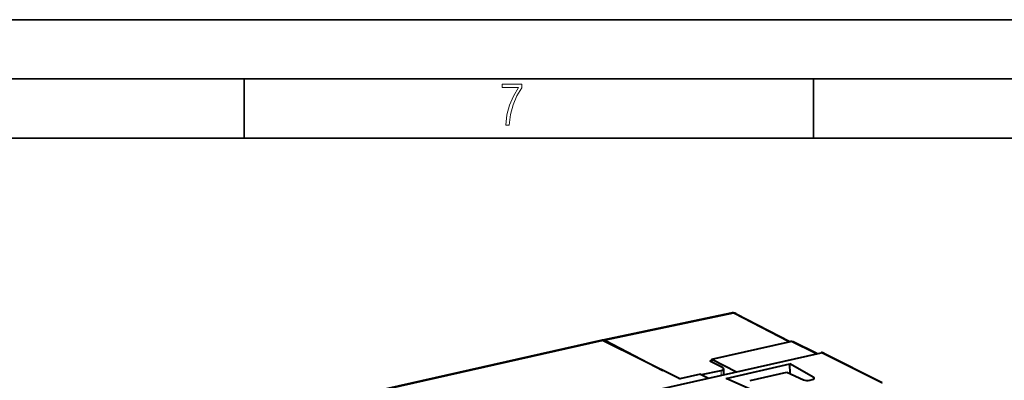
# Model space of a CAD drawing. Extents: x 0 to 420, y 0 to 297.
# Drawn here: x 295 to 378, y 267 to 297 of the extents above; entities that cross this region are included whole.
import ezdxf

# ---------------------------------------------------------------- set-up
doc = ezdxf.new("R2010")
doc.units = 0

msp = doc.modelspace()

# ---------------------------------------------------------------- linework, layer by layer
at = {"color": 7, "lineweight": 35}
for p, q in [((0, 297), (420, 297)), ((0, 297), (420, 297)), ((20.000401, 292), (415, 292)), ((313.75, 287), (313.75, 292)), ((361.875, 287), (361.875, 292)), ((25.000401, 287), (410, 287))]:
    msp.add_line(p, q, dxfattribs=at)
at = {"color": 7, "lineweight": 40}
for p, q in [((354.884216, 272.226532), (344.07193, 269.944824)), ((355.338318, 272.165558), (355.335876, 272.166809)), ((355.338806, 272.165314), (359.867279, 269.811401)), ((343.889038, 269.911835), (322.772583, 265.159729)), ((350.572235, 266.676453), (344.106689, 269.879028)), ((344.288025, 269.908173), (349.148132, 267.381836)), ((353.278961, 268.328735), (359.929749, 269.825439)), ((362.167053, 268.794128), (360.156189, 269.801361)), ((331.961609, 261.996613), (362.529175, 268.87561)), ((362.753326, 268.831909), (367.689087, 266.359619)), ((353.120789, 268.172119), (353.277924, 268.206604)), ((354.198975, 267.611664), (353.120789, 268.172119)), ((353.276947, 268.090942), (353.278961, 268.328735)), ((353.278961, 268.328735), (355.381897, 267.267181)), ((352.416656, 267.019073), (354.059753, 267.3797)), ((354.281311, 267.518341), (354.281311, 267.019501)), ((354.491608, 266.706757), (359.884613, 267.92041)), ((356.519531, 266.519257), (359.620911, 267.217194)), ((359.620911, 267.217194), (361.023712, 266.584473)), ((359.907715, 267.08783), (359.884613, 267.92041)), ((361.892303, 266.779938), (359.884613, 267.92041)), ((352.317383, 267.069183), (350.572235, 266.676453)), ((352.317383, 267.069183), (352.990875, 266.729095)), ((356.846802, 265.644501), (354.491608, 266.706757)), ((361.565765, 266.554382), (361.766968, 266.59964))]:
    msp.add_line(p, q, dxfattribs=at)
at = {"color": 7, "lineweight": 18}
for p, q in [((355.111847, 272.192322), (344.288025, 269.908173)), ((355.111572, 272.192444), (355.108521, 272.194031)), ((355.111847, 272.192322), (359.745148, 269.783905)), ((344.106689, 269.879028), (322.972961, 265.123047)), ((362.043976, 268.766418), (359.929749, 269.825439)), ((332.148651, 261.997803), (362.556885, 268.840973)), ((362.556885, 268.840973), (367.68222, 266.273712)), ((354.059753, 267.3797), (354.059753, 266.969635)), ((361.892303, 266.779938), (361.892303, 266.64447))]:
    msp.add_line(p, q, dxfattribs=at)
msp.add_lwpolyline([(335.857758, 288.096741), (336.158447, 288.096741), (336.271179, 288.98465), (336.487305, 289.811493), (336.806763, 290.563171), (337.229584, 291.239685), (337.229584, 291.545074), (335.552399, 291.545074), (335.552399, 291.263184), (336.942993, 291.263184), (336.506073, 290.549103), (336.181915, 289.778625), (335.961121, 288.956482)], close=True, dxfattribs=at)
for centre, radius, start, end in [((354.951355, 271.902374), 0.331154, 61.682359, 101.702596), ((355.185211, 271.864502), 0.338046, 63.509428, 103.096938)]:
    msp.add_arc(centre, radius, start, end, dxfattribs=at)
at = {"color": 7, "lineweight": 40}
for centre, radius, start, end in [((355.027039, 271.566467), 0.675207, 62.777628, 102.209225), ((343.950836, 269.59256), 0.325619, 61.449573, 100.949725), ((344.129028, 269.677032), 0.273825, 102.039905, 119.443848), ((344.12793, 269.62854), 0.321651, 60.208876, 100.044103), ((360.010345, 269.498657), 0.336264, 64.274839, 103.85709), ((362.621582, 268.466888), 0.419033, 93.850412, 102.7406), ((362.695129, 268.764313), 0.157909, 130.118068, 150.993571), ((362.492462, 268.31369), 0.580157, 63.278629, 79.973538), ((350.737976, 267.91748), 1.228887, 258.843819, 265.540103), ((361.860718, 266.696136), 0.088682, 10.695384, 69.347238)]:
    msp.add_arc(centre, radius, start, end, dxfattribs=at)
at = {"color": 7, "lineweight": 18}
msp.add_ellipse((355.108215, 271.721649), major_axis=(0.230621, 0.443649), ratio=0.785005, start_param=0.000036213, end_param=0.576153652, dxfattribs=at)
at = {"color": 7, "lineweight": 40}
for centre, major_axis, ratio, start_param, end_param in [((353.781281, 267.521759), (0.500031, -0.003876), 0.337488, 5.305720885, 6.285820021), ((353.781647, 267.52179), (0.499634, -0.003906), 0.337595, 0.002658127, 0.584815957), ((361.345917, 266.665375), (-0.399994, -0.002029), 0.335162, 0.632622443, 2.151058892), ((361.547058, 266.710663), (0.400055, 0.002029), 0.33515, 5.292714338, 6.281488595)]:
    msp.add_ellipse(centre, major_axis=major_axis, ratio=ratio, start_param=start_param, end_param=end_param, dxfattribs=at)

doc.saveas('drawing.dxf')
